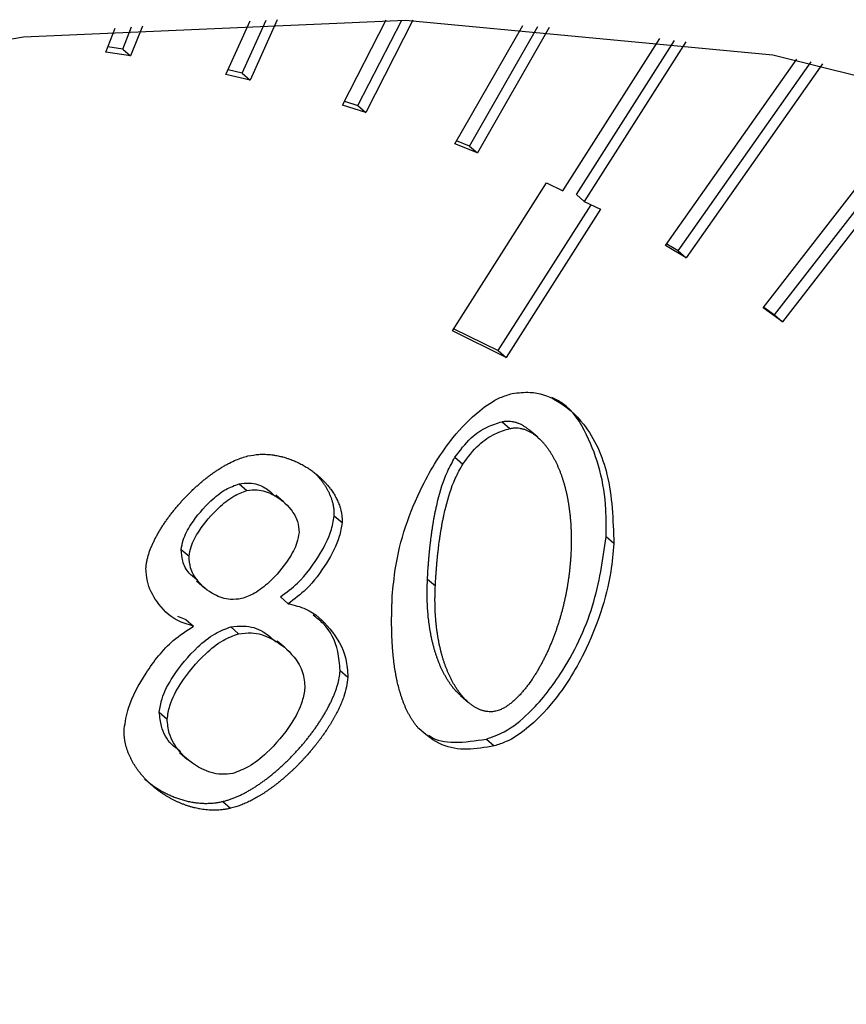
# Model space of a CAD drawing. Extents: x 13.4 to 28.7, y 4.1 to 13.5.
# Drawn here: x 17.4 to 17.4, y 5.6 to 5.6 of the extents above; entities that cross this region are included whole.
import ezdxf

# ---------------------------------------------------------------- set-up
doc = ezdxf.new("R2010")
doc.units = 0
doc.header["$LTSCALE"] = 0.2
doc.header["$MEASUREMENT"] = 0
doc.linetypes.add('SLD-SOLID', pattern=[0])

# ---------------------------------------------------------------- blocks, each defined once
blk = doc.blocks.new('A$C10230A1B')
at = {"color": 7, "linetype": 'SLD-SOLID'}
for p, q in [((2.322786, 1.473994), (2.322983, 1.474494)), ((2.323141, 1.474055), (2.323324, 1.47452)), ((2.323551, 1.474536), (2.323305, 1.473913)), ((2.325295, 1.473529), (2.325801, 1.474649)), ((2.325635, 1.473554), (2.326134, 1.474658)), ((2.326365, 1.474664), (2.325799, 1.473412)), ((2.327726, 1.47289), (2.328637, 1.474669)), ((2.328049, 1.47288), (2.328962, 1.474662)), ((2.329195, 1.474657), (2.328213, 1.472738)), ((2.330071, 1.47208), (2.331486, 1.474548)), ((2.330376, 1.472036), (2.331803, 1.474525)), ((2.332038, 1.474507), (2.33054, 1.471894)), ((2.332321, 1.471102), (2.334344, 1.474276)), ((2.323141, 1.474055), (2.322829, 1.474104)), ((2.332605, 1.471024), (2.334653, 1.474238)), ((2.334888, 1.474207), (2.332769, 1.470882)), ((2.323305, 1.473913), (2.322786, 1.473994)), ((2.323141, 1.474055), (2.323305, 1.473913)), ((2.334468, 1.469961), (2.337205, 1.473847)), ((2.334729, 1.469849), (2.337506, 1.473792)), ((2.33774, 1.473748), (2.334894, 1.469707)), ((2.325799, 1.473412), (2.325295, 1.473529)), ((2.325635, 1.473554), (2.325337, 1.473623)), ((2.325635, 1.473554), (2.325799, 1.473412)), ((2.336503, 1.468659), (2.340063, 1.473249)), ((2.336741, 1.468515), (2.340356, 1.473177)), ((2.340586, 1.47312), (2.336905, 1.468373)), ((2.328213, 1.472738), (2.327726, 1.47289)), ((2.327766, 1.472968), (2.328049, 1.47288)), ((2.328049, 1.47288), (2.328213, 1.472738)), ((2.33054, 1.471894), (2.330071, 1.47208)), ((2.330376, 1.472036), (2.330107, 1.472143)), ((2.330376, 1.472036), (2.33054, 1.471894)), ((2.330018, 1.46818), (2.331985, 1.471268)), ((2.331985, 1.471268), (2.332321, 1.471102)), ((2.332605, 1.471024), (2.332769, 1.470882)), ((2.330974, 1.467771), (2.332911, 1.470812)), ((2.332769, 1.470882), (2.333105, 1.470717)), ((2.333105, 1.470717), (2.331138, 1.467629)), ((2.334894, 1.469707), (2.334468, 1.469961)), ((2.334729, 1.469849), (2.33449, 1.469992)), ((2.334729, 1.469849), (2.334894, 1.469707)), ((2.336905, 1.468373), (2.336503, 1.468659)), ((2.336515, 1.468675), (2.336741, 1.468515)), ((2.336741, 1.468515), (2.336905, 1.468373)), ((2.331138, 1.467629), (2.330018, 1.46818)), ((2.330048, 1.468226), (2.330974, 1.467771)), ((2.330974, 1.467771), (2.331138, 1.467629)), ((2.331056, 1.466288), (2.33122, 1.466146)), ((2.331799, 1.465964), (2.331634, 1.466107)), ((2.330072, 1.465546), (2.330236, 1.465404)), ((2.325568, 1.464995), (2.325732, 1.464853)), ((2.326496, 1.464618), (2.326332, 1.46476)), ((2.327553, 1.464326), (2.327717, 1.464184)), ((2.333388, 1.463748), (2.333224, 1.46389)), ((2.32436, 1.463625), (2.324524, 1.463483)), ((2.329499, 1.463008), (2.329663, 1.462866)), ((2.32468, 1.462968), (2.324844, 1.462826)), ((2.326594, 1.462493), (2.32643, 1.462635)), ((2.324281, 1.462233), (2.324456, 1.462168)), ((2.324456, 1.462168), (2.32462, 1.462026)), ((2.325394, 1.46201), (2.325558, 1.461868)), ((2.326528, 1.461573), (2.326364, 1.461715)), ((2.327676, 1.461102), (2.32784, 1.46096)), ((2.330191, 1.460577), (2.330355, 1.460435)), ((2.323903, 1.460232), (2.324067, 1.460089)), ((2.330727, 1.459672), (2.330891, 1.45953)), ((2.324327, 1.459391), (2.324491, 1.459249)), ((2.325228, 1.458371), (2.325392, 1.458229))]:
    blk.add_line(p, q, dxfattribs=at)
at = {"color": 7, "linetype": 'SLD-SOLID', "flags": 128}
blk.add_lwpolyline([(2.306118, 1.340417), (2.297965, 1.339004), (2.289995, 1.338658), (2.282332, 1.339385), (2.275099, 1.341173), (2.268408, 1.343993), (2.262365, 1.347801), (2.257066, 1.352538), (2.252594, 1.358128), (2.24902, 1.364484), (2.2464, 1.371505), (2.244775, 1.37908), (2.244171, 1.38709), (2.244598, 1.395409), (2.246049, 1.403905), (2.2485, 1.412445), (2.251914, 1.420894), (2.256237, 1.429118), (2.261399, 1.436987), (2.267321, 1.444379), (2.273907, 1.451175), (2.281056, 1.45727), (2.288653, 1.462566), (2.29658, 1.466981), (2.30471, 1.470445), (2.312916, 1.472902), (2.321069, 1.474315), (2.329039, 1.474661), (2.336702, 1.473934), (2.343936, 1.472147), (2.350627, 1.469326), (2.356669, 1.465518), (2.361968, 1.460781), (2.36644, 1.455191), (2.370014, 1.448835), (2.372635, 1.441814), (2.374259, 1.434239), (2.374863, 1.426229), (2.374436, 1.41791), (2.372985, 1.409414), (2.370534, 1.400874), (2.36712, 1.392426), (2.362798, 1.384202), (2.357635, 1.376332), (2.351714, 1.36894), (2.345127, 1.362144), (2.337978, 1.356049), (2.330381, 1.350753), (2.322455, 1.346338), (2.314324, 1.342875), (2.306118, 1.340417)], dxfattribs=at)
at = {"color": 7, "linetype": 'SLD-SOLID'}
for points, knots in [([(2.328765, 1.462654), (2.328783, 1.462848), (2.328853, 1.463605), (2.329241, 1.464761), (2.329919, 1.46587), (2.330507, 1.466479), (2.330948, 1.466778), (2.331184, 1.466852), (2.331268, 1.466878)], [0, 0, 0, 0, 0.1225424, 0.4771528, 0.7011137, 0.8480149, 0.9461349, 1, 1, 1, 1]), ([(2.331268, 1.466878), (2.331394, 1.466893), (2.331725, 1.46693), (2.332267, 1.466732), (2.332872, 1.466188), (2.333338, 1.465161), (2.33337, 1.464242), (2.333388, 1.463748)], [0, 0, 0, 0, 0.0819437, 0.2146296, 0.4049186, 0.6804192, 1, 1, 1, 1]), ([(2.333224, 1.46389), (2.333227, 1.46408), (2.333237, 1.464848), (2.33297, 1.465833), (2.332491, 1.466592), (2.332167, 1.466756), (2.332091, 1.466795)], [0, 0, 0, 0, 0.161364, 0.649192, 0.917547, 1, 1, 1, 1]), ([(2.330072, 1.465546), (2.330177, 1.465688), (2.330365, 1.465944), (2.330728, 1.466189), (2.330952, 1.466257), (2.331056, 1.466288)], [0, 0, 0, 0, 0.404832, 0.724841, 1, 1, 1, 1]), ([(2.331056, 1.466288), (2.331079, 1.466293), (2.331127, 1.466302), (2.331196, 1.466303), (2.331262, 1.466296), (2.331315, 1.466284), (2.331356, 1.466272), (2.331386, 1.466261), (2.331415, 1.466249), (2.331443, 1.466236), (2.331471, 1.466222), (2.331507, 1.466201), (2.331541, 1.466179), (2.331575, 1.466155), (2.331599, 1.466136), (2.331619, 1.46612), (2.33163, 1.46611), (2.331634, 1.466106)], [0, 0, 0, 0, 0.1027392, 0.2054448, 0.3080603, 0.4106411, 0.4618848, 0.5131472, 0.5643859, 0.6156973, 0.666917, 0.718189, 0.8207081, 0.8719141, 0.9232046, 0.9744317, 1, 1, 1, 1]), ([(2.330236, 1.465404), (2.330341, 1.465546), (2.330529, 1.465802), (2.330892, 1.466047), (2.331116, 1.466115), (2.33122, 1.466146)], [0, 0, 0, 0, 0.404832, 0.724841, 1, 1, 1, 1]), ([(2.33122, 1.466146), (2.331243, 1.46615), (2.331291, 1.46616), (2.33136, 1.466161), (2.331426, 1.466154), (2.331479, 1.466142), (2.33152, 1.46613), (2.33155, 1.466119), (2.331579, 1.466107), (2.331607, 1.466094), (2.331635, 1.466079), (2.331671, 1.466059), (2.331705, 1.466037), (2.331739, 1.466013), (2.331763, 1.465994), (2.331811, 1.465955), (2.331863, 1.465906), (2.331919, 1.465845), (2.331952, 1.465805), (2.331984, 1.465765), (2.332008, 1.465731), (2.332038, 1.465689), (2.332061, 1.465654), (2.332088, 1.46561), (2.33211, 1.465573), (2.332135, 1.465527), (2.332155, 1.46549), (2.332179, 1.465443), (2.332202, 1.465395), (2.332223, 1.465346), (2.332244, 1.465296), (2.332264, 1.465246), (2.332283, 1.465196), (2.332301, 1.465145), (2.332318, 1.465093), (2.332338, 1.46503), (2.332356, 1.464967), (2.33237, 1.464913), (2.332384, 1.46486), (2.332396, 1.464806), (2.33241, 1.46474), (2.332424, 1.464674), (2.332435, 1.464607), (2.332444, 1.464551), (2.332451, 1.464507), (2.332456, 1.464473), (2.33246, 1.464439), (2.332465, 1.464405), (2.332469, 1.464371), (2.332472, 1.464336), (2.332476, 1.464302), (2.332479, 1.464267), (2.332482, 1.464233), (2.332486, 1.464187), (2.332489, 1.46414), (2.332491, 1.464094), (2.332493, 1.464059), (2.332494, 1.464024), (2.332496, 1.463989), (2.332497, 1.463953), (2.332497, 1.463918), (2.332498, 1.463883), (2.332498, 1.463847), (2.332498, 1.4638), (2.332498, 1.463753), (2.332497, 1.463705), (2.332496, 1.463669), (2.332495, 1.463633), (2.332493, 1.463589), (2.332492, 1.463556), (2.332491, 1.463535)], [0, 0, 0, 0, 0.0205113, 0.041016, 0.0615026, 0.0819823, 0.0922128, 0.1024471, 0.1126766, 0.1229207, 0.1331464, 0.1433826, 0.16385, 0.174073, 0.1843128, 0.1945401, 0.2354977, 0.2559566, 0.27641, 0.2866571, 0.3071069, 0.3173416, 0.3377975, 0.3480287, 0.3684999, 0.3787298, 0.3991771, 0.4094249, 0.4298881, 0.4503333, 0.4605695, 0.481037, 0.5014918, 0.5117121, 0.5321854, 0.5526507, 0.5730943, 0.5935696, 0.6037899, 0.6242464, 0.6447289, 0.6651746, 0.6856356, 0.7060959, 0.7163206, 0.7265585, 0.736787, 0.7470307, 0.7572417, 0.7674926, 0.7777119, 0.7879486, 0.798179, 0.8084041, 0.8288625, 0.8390976, 0.8493291, 0.8595574, 0.8697829, 0.8800065, 0.8902528, 0.9004734, 0.9106933, 0.9209373, 0.9414018, 0.9516231, 0.9618461, 0.972095, 0.9823221, 1, 1, 1, 1]), ([(2.323625, 1.463238), (2.323627, 1.463262), (2.32363, 1.463298), (2.323637, 1.463347), (2.323644, 1.463384), (2.323652, 1.463421), (2.323661, 1.463458), (2.323672, 1.463495), (2.323683, 1.463532), (2.323695, 1.463569), (2.323713, 1.463618), (2.323732, 1.463667), (2.323753, 1.463715), (2.323769, 1.463751), (2.323786, 1.463787), (2.32381, 1.463835), (2.323834, 1.463883), (2.32386, 1.46393), (2.323887, 1.463977), (2.323914, 1.464023), (2.323943, 1.46407), (2.323972, 1.464115), (2.324002, 1.464161), (2.324032, 1.464206), (2.324063, 1.46425), (2.324095, 1.464294), (2.324128, 1.464338), (2.324161, 1.464381), (2.324195, 1.464424), (2.324238, 1.464477), (2.324273, 1.464519), (2.324309, 1.464561), (2.324345, 1.464602), (2.324381, 1.464643), (2.324428, 1.464693), (2.324466, 1.464732), (2.324504, 1.464771), (2.324542, 1.46481), (2.324581, 1.464848), (2.324631, 1.464895), (2.324671, 1.464932), (2.324721, 1.464977), (2.324762, 1.465013), (2.324804, 1.465047), (2.324846, 1.465082), (2.324888, 1.465116), (2.324931, 1.465148), (2.324974, 1.465181), (2.325017, 1.465212), (2.325072, 1.46525), (2.325116, 1.46528), (2.325161, 1.465309), (2.325206, 1.465337), (2.325251, 1.465364), (2.325297, 1.465389), (2.325331, 1.465408), (2.3254, 1.465444), (2.32554, 1.465511), (2.32567, 1.465549), (2.325753, 1.465574)], [0, 0, 0, 0, 0.024125, 0.036164, 0.048223, 0.060286, 0.072331, 0.084368, 0.096428, 0.10849, 0.120525, 0.144636, 0.156688, 0.168747, 0.180786, 0.19283, 0.216936, 0.228992, 0.241032, 0.265139, 0.277205, 0.289249, 0.313338, 0.325404, 0.337445, 0.361546, 0.373606, 0.385643, 0.409747, 0.421798, 0.445893, 0.45796, 0.470003, 0.494095, 0.506154, 0.530253, 0.542302, 0.55436, 0.578451, 0.59051, 0.61461, 0.626655, 0.650757, 0.662799, 0.674854, 0.698957, 0.71101, 0.723054, 0.747163, 0.759216, 0.783315, 0.795358, 0.807414, 0.831519, 0.843569, 0.855617, 0.867665, 0.915911, 1, 1, 1, 1]), ([(2.325753, 1.465574), (2.325829, 1.465588), (2.325943, 1.465609), (2.326072, 1.46561), (2.326136, 1.465608), (2.326181, 1.465606), (2.326225, 1.465602), (2.326269, 1.465596), (2.326313, 1.46559), (2.326356, 1.465583), (2.326407, 1.465572), (2.326449, 1.465562), (2.326491, 1.465551), (2.326532, 1.465539), (2.326573, 1.465526), (2.326613, 1.465513), (2.326653, 1.465498), (2.3267, 1.46548), (2.326746, 1.46546), (2.326784, 1.465442), (2.326822, 1.465424), (2.326859, 1.465405), (2.326903, 1.465381), (2.326946, 1.465356), (2.326982, 1.465335), (2.327016, 1.465313), (2.327051, 1.46529), (2.327091, 1.465261), (2.327125, 1.465237), (2.327157, 1.465212), (2.327189, 1.465186), (2.327227, 1.465154), (2.327258, 1.465126), (2.327288, 1.465098), (2.327317, 1.46507), (2.327352, 1.465034), (2.32738, 1.465004), (2.327407, 1.464973), (2.327434, 1.464941), (2.327459, 1.464908), (2.327484, 1.464875), (2.327508, 1.464841), (2.327531, 1.464806), (2.327554, 1.464771), (2.327575, 1.464734), (2.327599, 1.464689), (2.327621, 1.464643), (2.327639, 1.464604), (2.327654, 1.464564), (2.327666, 1.464531), (2.327679, 1.464489), (2.327689, 1.464455), (2.327697, 1.46442), (2.327704, 1.464385), (2.32771, 1.464349), (2.327714, 1.464312), (2.327717, 1.464277), (2.327719, 1.464235), (2.327717, 1.464201), (2.327717, 1.464184)], [0, 0, 0, 0, 0.076813, 0.115093, 0.134221, 0.143783, 0.162912, 0.18204, 0.191613, 0.210743, 0.229864, 0.248995, 0.258556, 0.27769, 0.296816, 0.30637, 0.32551, 0.344629, 0.363762, 0.382897, 0.392459, 0.411591, 0.430709, 0.44985, 0.468968, 0.478535, 0.497667, 0.516793, 0.535911, 0.54547, 0.5646, 0.58373, 0.602863, 0.612436, 0.631568, 0.650679, 0.669823, 0.679388, 0.698506, 0.717631, 0.7272, 0.746319, 0.765444, 0.775013, 0.794159, 0.813284, 0.832412, 0.851553, 0.861102, 0.880225, 0.889799, 0.908927, 0.918485, 0.928053, 0.947206, 0.956774, 0.966314, 0.983133, 1, 1, 1, 1]), ([(2.329499, 1.463008), (2.3295, 1.463032), (2.329503, 1.46308), (2.329507, 1.463153), (2.329511, 1.463213), (2.329514, 1.463261), (2.329518, 1.463309), (2.329521, 1.463357), (2.329526, 1.463418), (2.32953, 1.463466), (2.329536, 1.463527), (2.32954, 1.463575), (2.329545, 1.463624), (2.32955, 1.463672), (2.329556, 1.463721), (2.329561, 1.463769), (2.32957, 1.463842), (2.329581, 1.463928), (2.329595, 1.464026), (2.329604, 1.464087), (2.329612, 1.464136), (2.329618, 1.464172), (2.329624, 1.464209), (2.329633, 1.464258), (2.329642, 1.464307), (2.329651, 1.464356), (2.329659, 1.464393), (2.329666, 1.46443), (2.329674, 1.464467), (2.32969, 1.464541), (2.329752, 1.4648), (2.329856, 1.465157), (2.330017, 1.465446), (2.330072, 1.465546)], [0, 0, 0, 0, 0.0287743, 0.0575232, 0.0862828, 0.1006841, 0.1150537, 0.1438038, 0.158184, 0.1869567, 0.2013155, 0.2300818, 0.2444557, 0.258869, 0.2876123, 0.3020109, 0.3163826, 0.3739148, 0.4026514, 0.431431, 0.4457887, 0.4601917, 0.4745758, 0.4889398, 0.5177174, 0.5320967, 0.5464633, 0.5608479, 0.5752211, 0.5896173, 0.6471257, 0.8781356, 1, 1, 1, 1]), ([(2.329663, 1.462866), (2.329664, 1.46289), (2.329667, 1.462938), (2.329671, 1.46301), (2.329675, 1.463071), (2.329678, 1.463119), (2.329682, 1.463167), (2.329685, 1.463215), (2.32969, 1.463276), (2.329694, 1.463324), (2.3297, 1.463385), (2.329704, 1.463433), (2.329709, 1.463482), (2.329714, 1.46353), (2.32972, 1.463579), (2.329725, 1.463627), (2.329734, 1.4637), (2.329745, 1.463786), (2.329759, 1.463883), (2.329768, 1.463945), (2.329776, 1.463994), (2.329782, 1.46403), (2.329788, 1.464067), (2.329797, 1.464116), (2.329806, 1.464165), (2.329815, 1.464214), (2.329823, 1.464251), (2.32983, 1.464288), (2.329838, 1.464325), (2.329854, 1.464399), (2.329916, 1.464658), (2.33002, 1.465015), (2.330181, 1.465304), (2.330236, 1.465404)], [0, 0, 0, 0, 0.0287743, 0.0575232, 0.0862828, 0.1006841, 0.1150537, 0.1438038, 0.158184, 0.1869567, 0.2013155, 0.2300818, 0.2444557, 0.258869, 0.2876123, 0.3020109, 0.3163826, 0.3739148, 0.4026514, 0.431431, 0.4457887, 0.4601917, 0.4745758, 0.4889398, 0.5177174, 0.5320967, 0.5464633, 0.5608479, 0.5752211, 0.5896173, 0.6471257, 0.8781356, 1, 1, 1, 1]), ([(2.327553, 1.464326), (2.327553, 1.46435), (2.327554, 1.464386), (2.327552, 1.464432), (2.327549, 1.464467), (2.327544, 1.464501), (2.327538, 1.464534), (2.327532, 1.464567), (2.327524, 1.4646), (2.327515, 1.464632), (2.327502, 1.464673), (2.327487, 1.464714), (2.327471, 1.464754), (2.327458, 1.464783), (2.32744, 1.464822), (2.327415, 1.464869), (2.327389, 1.464914), (2.327361, 1.464958), (2.327338, 1.464993), (2.327313, 1.465026), (2.327289, 1.465059), (2.327263, 1.465091), (2.327229, 1.465131), (2.327202, 1.465161), (2.327173, 1.465191), (2.327154, 1.465211), (2.327142, 1.465223), (2.327137, 1.465227)], [0, 0, 0, 0, 0.063204, 0.094772, 0.126277, 0.1579, 0.189452, 0.221026, 0.252573, 0.284102, 0.315706, 0.378789, 0.410358, 0.441949, 0.473493, 0.536605, 0.599754, 0.631302, 0.694417, 0.725986, 0.757577, 0.820643, 0.852249, 0.915324, 0.94694, 0.978449, 1, 1, 1, 1]), ([(2.32436, 1.463625), (2.324371, 1.46369), (2.324401, 1.463869), (2.324605, 1.464232), (2.324912, 1.464592), (2.325266, 1.464882), (2.325475, 1.46496), (2.325568, 1.464995)], [0, 0, 0, 0, 0.110903, 0.304708, 0.631893, 0.834738, 1, 1, 1, 1]), ([(2.324524, 1.463483), (2.324535, 1.463548), (2.324565, 1.463727), (2.324769, 1.46409), (2.325076, 1.46445), (2.32543, 1.46474), (2.325639, 1.464818), (2.325732, 1.464853)], [0, 0, 0, 0, 0.110903, 0.304708, 0.631893, 0.834738, 1, 1, 1, 1]), ([(2.325568, 1.464995), (2.32564, 1.465003), (2.325835, 1.465025), (2.326104, 1.46494), (2.326248, 1.464802), (2.326314, 1.464739)], [0, 0, 0, 0, 0.240926, 0.653642, 1, 1, 1, 1]), ([(2.325732, 1.464853), (2.325805, 1.464862), (2.326001, 1.464885), (2.326335, 1.464761), (2.326617, 1.464528), (2.326797, 1.464239), (2.326813, 1.464058), (2.32682, 1.463977)], [0, 0, 0, 0, 0.126712, 0.343775, 0.677199, 0.857186, 1, 1, 1, 1]), ([(2.32643, 1.462635), (2.326553, 1.462727), (2.326882, 1.462972), (2.327233, 1.463463), (2.327489, 1.463952), (2.327534, 1.464218), (2.327553, 1.464326)], [0, 0, 0, 0, 0.219283, 0.584266, 0.831488, 1, 1, 1, 1]), ([(2.327717, 1.464184), (2.327701, 1.464087), (2.327655, 1.463801), (2.327395, 1.463318), (2.327035, 1.462824), (2.326724, 1.46259), (2.326594, 1.462493)], [0, 0, 0, 0, 0.15152, 0.446532, 0.769545, 1, 1, 1, 1]), ([(2.32682, 1.463977), (2.326808, 1.463908), (2.326777, 1.46372), (2.32657, 1.46335), (2.326264, 1.462989), (2.325915, 1.462707), (2.325712, 1.462632), (2.325622, 1.462599)], [0, 0, 0, 0, 0.117935, 0.319828, 0.64223, 0.840577, 1, 1, 1, 1]), ([(2.330727, 1.459672), (2.330852, 1.459716), (2.331166, 1.459827), (2.331724, 1.460284), (2.332412, 1.461158), (2.333021, 1.462444), (2.333156, 1.463409), (2.333224, 1.46389)], [0, 0, 0, 0, 0.080431, 0.201871, 0.397334, 0.699948, 1, 1, 1, 1]), ([(2.324698, 1.462988), (2.324637, 1.463032), (2.324501, 1.463131), (2.324382, 1.463356), (2.324367, 1.463543), (2.32436, 1.463625)], [0, 0, 0, 0, 0.309544, 0.697008, 1, 1, 1, 1]), ([(2.333388, 1.463748), (2.33337, 1.463553), (2.3333, 1.462798), (2.332911, 1.461643), (2.332234, 1.460536), (2.331647, 1.459928), (2.331209, 1.45963), (2.330974, 1.459556), (2.330891, 1.45953)], [0, 0, 0, 0, 0.12281, 0.477152, 0.702326, 0.848761, 0.946262, 1, 1, 1, 1]), ([(2.325622, 1.462599), (2.325544, 1.462589), (2.325337, 1.462564), (2.324999, 1.462687), (2.324718, 1.462921), (2.324545, 1.463212), (2.32453, 1.4634), (2.324524, 1.463483)], [0, 0, 0, 0, 0.1355753, 0.3576695, 0.672119, 0.8561162, 1, 1, 1, 1]), ([(2.332491, 1.463535), (2.332489, 1.463511), (2.332487, 1.463475), (2.332484, 1.463427), (2.332481, 1.463391), (2.332479, 1.463355), (2.332475, 1.463318), (2.332471, 1.46327), (2.332466, 1.463221), (2.332461, 1.463173), (2.332456, 1.463136), (2.332452, 1.4631), (2.332447, 1.463063), (2.332442, 1.463027), (2.332437, 1.46299), (2.332432, 1.462953), (2.332426, 1.462917), (2.33242, 1.46288), (2.332414, 1.462843), (2.332407, 1.462806), (2.332401, 1.46277), (2.332394, 1.462733), (2.332386, 1.462696), (2.332379, 1.462659), (2.332371, 1.462622), (2.332363, 1.462585), (2.332352, 1.462536), (2.332338, 1.462474), (2.33232, 1.4624), (2.332301, 1.462326), (2.33228, 1.462253), (2.332259, 1.462179), (2.332236, 1.462105), (2.332212, 1.462031), (2.332192, 1.461969), (2.33217, 1.461908), (2.332148, 1.461847), (2.33212, 1.461773), (2.332096, 1.461712), (2.332071, 1.461652), (2.332045, 1.461591), (2.332019, 1.46153), (2.331991, 1.46147), (2.331963, 1.46141), (2.331933, 1.46135), (2.331902, 1.46129), (2.331877, 1.461243), (2.331845, 1.461184), (2.331818, 1.461137), (2.331791, 1.461091), (2.331763, 1.461044), (2.331734, 1.460998), (2.331705, 1.460953), (2.331659, 1.460885), (2.331604, 1.460807), (2.331545, 1.460732), (2.331511, 1.46069), (2.331484, 1.460658), (2.331457, 1.460628), (2.331429, 1.460597), (2.331401, 1.460567), (2.331373, 1.460538), (2.331343, 1.46051), (2.331313, 1.460482), (2.331283, 1.460455), (2.331241, 1.46042), (2.331188, 1.460379), (2.331121, 1.460335), (2.331063, 1.460304), (2.330999, 1.460275), (2.330958, 1.460263), (2.330928, 1.460254)], [0, 0, 0, 0, 0.020527, 0.030773, 0.041023, 0.051278, 0.061538, 0.071805, 0.09231, 0.102574, 0.11282, 0.123076, 0.13334, 0.14359, 0.15385, 0.16412, 0.174377, 0.184621, 0.194878, 0.205147, 0.215405, 0.225654, 0.235916, 0.24617, 0.256416, 0.266677, 0.276933, 0.297447, 0.317968, 0.338474, 0.358998, 0.379496, 0.400023, 0.420542, 0.441057, 0.451315, 0.471808, 0.492322, 0.512841, 0.523112, 0.543619, 0.564135, 0.574393, 0.594896, 0.615428, 0.625673, 0.646188, 0.656456, 0.676957, 0.687212, 0.697473, 0.717998, 0.728248, 0.7385, 0.779563, 0.800079, 0.81033, 0.820584, 0.83084, 0.841093, 0.851355, 0.861621, 0.871868, 0.882128, 0.89239, 0.90265, 0.923171, 0.943715, 0.96426, 0.974518, 1, 1, 1, 1]), ([(2.32462, 1.462026), (2.324501, 1.46206), (2.324187, 1.46215), (2.323862, 1.462493), (2.323647, 1.462881), (2.323631, 1.463144), (2.323625, 1.463238)], [0, 0, 0, 0, 0.2184295, 0.5740671, 0.8490864, 1, 1, 1, 1]), ([(2.330192, 1.460577), (2.330164, 1.460603), (2.33012, 1.460642), (2.330067, 1.460701), (2.330034, 1.46074), (2.330003, 1.460781), (2.329978, 1.460815), (2.329955, 1.460849), (2.329931, 1.460884), (2.329909, 1.460919), (2.329882, 1.460964), (2.329857, 1.46101), (2.329832, 1.461057), (2.329808, 1.461104), (2.32979, 1.461143), (2.329768, 1.461191), (2.329747, 1.461241), (2.329724, 1.461301), (2.329705, 1.461351), (2.329687, 1.461403), (2.32967, 1.461454), (2.32965, 1.461517), (2.329632, 1.46158), (2.329618, 1.461634), (2.329605, 1.461688), (2.329592, 1.461742), (2.329578, 1.461807), (2.329565, 1.461874), (2.329553, 1.46194), (2.329542, 1.462007), (2.329533, 1.462075), (2.329524, 1.462143), (2.329516, 1.462211), (2.32951, 1.46228), (2.329504, 1.462349), (2.3295, 1.462419), (2.329496, 1.462489), (2.329494, 1.462559), (2.329492, 1.46263), (2.329491, 1.462702), (2.329491, 1.462777), (2.329493, 1.462879), (2.329497, 1.462957), (2.329499, 1.463008)], [0, 0, 0, 0, 0.047105, 0.072655, 0.0982, 0.110972, 0.136525, 0.149282, 0.162048, 0.187601, 0.200373, 0.225917, 0.251451, 0.264235, 0.289788, 0.302535, 0.328096, 0.353628, 0.379183, 0.391934, 0.417481, 0.443021, 0.468561, 0.494114, 0.506897, 0.532428, 0.557963, 0.583509, 0.609048, 0.634615, 0.660157, 0.68568, 0.71122, 0.736785, 0.762318, 0.787856, 0.813404, 0.838937, 0.86449, 0.890038, 0.917502, 0.945001, 1, 1, 1, 1]), ([(2.330928, 1.460254), (2.330905, 1.46025), (2.330857, 1.460241), (2.330788, 1.46024), (2.330722, 1.460247), (2.330669, 1.460259), (2.330629, 1.460272), (2.330599, 1.460283), (2.33057, 1.460295), (2.330542, 1.460308), (2.330514, 1.460323), (2.330487, 1.460338), (2.330452, 1.46036), (2.330419, 1.460384), (2.330386, 1.460409), (2.330339, 1.460448), (2.330287, 1.460498), (2.330231, 1.460559), (2.330199, 1.460598), (2.330167, 1.460639), (2.330142, 1.460673), (2.330119, 1.460707), (2.330095, 1.460741), (2.330073, 1.460777), (2.330046, 1.460822), (2.330021, 1.460868), (2.329996, 1.460915), (2.329973, 1.460962), (2.329954, 1.461001), (2.329932, 1.461049), (2.329912, 1.461099), (2.329888, 1.461159), (2.329869, 1.461209), (2.329851, 1.46126), (2.329834, 1.461312), (2.329814, 1.461375), (2.329796, 1.461438), (2.329782, 1.461492), (2.329769, 1.461546), (2.329756, 1.4616), (2.329742, 1.461665), (2.329729, 1.461731), (2.329717, 1.461798), (2.329708, 1.461854), (2.329702, 1.461899), (2.329697, 1.461933), (2.329692, 1.461967), (2.329688, 1.462001), (2.329684, 1.462035), (2.329681, 1.462069), (2.329677, 1.462104), (2.329674, 1.462138), (2.329671, 1.462173), (2.329668, 1.462207), (2.329665, 1.462254), (2.329663, 1.4623), (2.32966, 1.462347), (2.329659, 1.462382), (2.329658, 1.462417), (2.329657, 1.462452), (2.329656, 1.462488), (2.329656, 1.462523), (2.329655, 1.462558), (2.329655, 1.462594), (2.329656, 1.462641), (2.329656, 1.462689), (2.329658, 1.462737), (2.329659, 1.462772), (2.32966, 1.462816), (2.329662, 1.462847), (2.329663, 1.462866)], [0, 0, 0, 0, 0.020539, 0.041062, 0.061581, 0.082091, 0.092338, 0.102572, 0.112822, 0.123068, 0.133313, 0.143554, 0.153795, 0.174279, 0.184528, 0.194765, 0.23577, 0.256261, 0.276748, 0.286991, 0.307485, 0.317716, 0.327955, 0.348448, 0.358692, 0.379178, 0.399657, 0.409909, 0.430403, 0.440626, 0.461126, 0.481604, 0.502098, 0.512325, 0.532814, 0.553297, 0.57378, 0.594274, 0.604526, 0.625002, 0.645481, 0.665969, 0.686452, 0.706957, 0.717192, 0.727441, 0.737681, 0.747911, 0.758157, 0.768395, 0.77865, 0.788873, 0.799115, 0.809376, 0.819607, 0.840104, 0.850348, 0.860588, 0.870825, 0.881061, 0.891319, 0.901552, 0.911784, 0.92204, 0.932272, 0.952762, 0.962998, 0.973235, 0.983499, 1, 1, 1, 1]), ([(2.329318, 1.45989), (2.329304, 1.459905), (2.329284, 1.459929), (2.329258, 1.459961), (2.32924, 1.459986), (2.329221, 1.460011), (2.329204, 1.460036), (2.329186, 1.460062), (2.329169, 1.460089), (2.329153, 1.460115), (2.329137, 1.460142), (2.329121, 1.46017), (2.329106, 1.460198), (2.329091, 1.460226), (2.329077, 1.460254), (2.329063, 1.460283), (2.329045, 1.460321), (2.329028, 1.460361), (2.329011, 1.4604), (2.329, 1.46043), (2.328988, 1.460461), (2.328977, 1.460491), (2.328962, 1.460532), (2.328949, 1.460573), (2.328926, 1.460646), (2.328899, 1.460742), (2.328873, 1.46085), (2.328856, 1.460926), (2.328845, 1.460981), (2.328837, 1.461025), (2.328829, 1.46107), (2.328822, 1.461115), (2.328815, 1.461159), (2.328809, 1.461204), (2.328802, 1.46125), (2.328797, 1.461295), (2.32879, 1.461352), (2.328785, 1.461398), (2.32878, 1.461455), (2.328776, 1.461501), (2.328771, 1.461559), (2.328768, 1.461605), (2.328764, 1.461663), (2.328761, 1.461709), (2.328759, 1.461768), (2.328757, 1.461815), (2.328755, 1.461873), (2.328754, 1.46192), (2.328752, 1.461979), (2.328751, 1.462038), (2.328751, 1.462097), (2.328751, 1.462156), (2.328751, 1.462204), (2.328752, 1.462263), (2.328753, 1.462323), (2.328755, 1.462394), (2.328757, 1.462454), (2.328759, 1.462515), (2.328762, 1.462578), (2.328764, 1.462628), (2.328765, 1.462654)], [0, 0, 0, 0, 0.023483, 0.035209, 0.046944, 0.058669, 0.070409, 0.082121, 0.093861, 0.105602, 0.117325, 0.129059, 0.140779, 0.15252, 0.164251, 0.175984, 0.187715, 0.211187, 0.222905, 0.234636, 0.246378, 0.258111, 0.269831, 0.293304, 0.305036, 0.35197, 0.398906, 0.422354, 0.43408, 0.457568, 0.469278, 0.481029, 0.504468, 0.516213, 0.527948, 0.551418, 0.563127, 0.586605, 0.598321, 0.62179, 0.633516, 0.656985, 0.668726, 0.692172, 0.703904, 0.72739, 0.739116, 0.762563, 0.774313, 0.797753, 0.82122, 0.832967, 0.856434, 0.868154, 0.891624, 0.91507, 0.938548, 0.950275, 0.975134, 1, 1, 1, 1]), ([(2.326594, 1.462493), (2.32672, 1.462463), (2.327069, 1.462382), (2.32749, 1.46198), (2.327803, 1.461484), (2.327831, 1.461091), (2.32784, 1.46096)], [0, 0, 0, 0, 0.1793969, 0.4945548, 0.8318936, 1, 1, 1, 1]), ([(2.327676, 1.461102), (2.327665, 1.461235), (2.327636, 1.461609), (2.327428, 1.462016), (2.327185, 1.462202), (2.327112, 1.462258)], [0, 0, 0, 0, 0.278903, 0.783761, 1, 1, 1, 1]), ([(2.32317, 1.459883), (2.323194, 1.460029), (2.323259, 1.460425), (2.323618, 1.46107), (2.324085, 1.461681), (2.324474, 1.461932), (2.32462, 1.462026)], [0, 0, 0, 0, 0.177564, 0.481901, 0.805171, 1, 1, 1, 1]), ([(2.323903, 1.460232), (2.323918, 1.460324), (2.323958, 1.460576), (2.324223, 1.461063), (2.324611, 1.461526), (2.32504, 1.461878), (2.325284, 1.461969), (2.325394, 1.46201)], [0, 0, 0, 0, 0.123596, 0.337572, 0.661939, 0.848066, 1, 1, 1, 1]), ([(2.325394, 1.46201), (2.325483, 1.462021), (2.325729, 1.462049), (2.326072, 1.461944), (2.326257, 1.46177), (2.326343, 1.461689)], [0, 0, 0, 0, 0.236528, 0.6467463, 1, 1, 1, 1]), ([(2.324067, 1.460089), (2.324082, 1.460182), (2.324122, 1.460434), (2.324387, 1.460921), (2.324775, 1.461384), (2.325204, 1.461736), (2.325448, 1.461827), (2.325558, 1.461868)], [0, 0, 0, 0, 0.123596, 0.337572, 0.661939, 0.848066, 1, 1, 1, 1]), ([(2.325558, 1.461868), (2.325648, 1.461879), (2.325894, 1.461909), (2.326315, 1.461759), (2.326676, 1.461466), (2.326911, 1.461092), (2.326932, 1.460847), (2.326942, 1.460737)], [0, 0, 0, 0, 0.123162, 0.336766, 0.661102, 0.847433, 1, 1, 1, 1]), ([(2.325228, 1.458371), (2.325252, 1.458377), (2.325299, 1.458389), (2.325359, 1.458408), (2.325418, 1.458428), (2.325465, 1.458446), (2.325512, 1.458466), (2.325559, 1.458486), (2.325605, 1.458508), (2.325663, 1.458537), (2.325709, 1.458561), (2.325767, 1.458593), (2.325823, 1.458626), (2.32588, 1.458661), (2.325935, 1.458697), (2.32598, 1.458726), (2.326035, 1.458764), (2.326078, 1.458795), (2.326132, 1.458835), (2.326186, 1.458876), (2.326238, 1.458918), (2.326291, 1.458961), (2.326332, 1.458996), (2.326383, 1.45904), (2.326434, 1.459085), (2.326484, 1.459132), (2.326534, 1.459178), (2.326583, 1.459226), (2.326631, 1.459274), (2.326679, 1.459323), (2.326726, 1.459372), (2.326772, 1.459422), (2.326818, 1.459473), (2.326854, 1.459514), (2.326899, 1.459566), (2.326943, 1.459618), (2.326986, 1.459671), (2.327028, 1.459725), (2.32707, 1.459779), (2.327111, 1.459834), (2.327151, 1.459889), (2.327182, 1.459933), (2.32722, 1.45999), (2.32725, 1.460035), (2.327287, 1.460092), (2.327316, 1.460138), (2.327351, 1.460196), (2.327377, 1.460243), (2.32741, 1.460301), (2.327435, 1.460349), (2.327466, 1.460408), (2.327489, 1.460456), (2.327517, 1.460517), (2.327538, 1.460565), (2.327558, 1.460614), (2.327577, 1.460663), (2.327625, 1.460798), (2.327664, 1.460951), (2.327674, 1.461075), (2.327676, 1.461102)], [0, 0, 0, 0, 0.020776, 0.041556, 0.051943, 0.072718, 0.083108, 0.093488, 0.114266, 0.124651, 0.145432, 0.15581, 0.176588, 0.19736, 0.207748, 0.228519, 0.238906, 0.259678, 0.270067, 0.290834, 0.311608, 0.321998, 0.342768, 0.353158, 0.373925, 0.394703, 0.405093, 0.425853, 0.446629, 0.457025, 0.47779, 0.498567, 0.508952, 0.529723, 0.540108, 0.560874, 0.581648, 0.59204, 0.612801, 0.633579, 0.643976, 0.664737, 0.675121, 0.695904, 0.706284, 0.727065, 0.737447, 0.758218, 0.768592, 0.789373, 0.799759, 0.820539, 0.830932, 0.851686, 0.862093, 0.872462, 0.89324, 0.9768, 1, 1, 1, 1]), ([(2.32784, 1.46096), (2.32782, 1.460826), (2.327797, 1.460675), (2.327735, 1.460506), (2.327715, 1.460454), (2.327693, 1.460403), (2.32767, 1.460351), (2.327646, 1.4603), (2.327621, 1.460249), (2.327595, 1.460198), (2.327568, 1.460148), (2.32754, 1.460097), (2.327511, 1.460048), (2.327481, 1.459998), (2.327451, 1.459949), (2.32742, 1.459901), (2.327377, 1.459836), (2.327333, 1.459773), (2.327288, 1.45971), (2.327253, 1.459663), (2.327218, 1.459616), (2.327182, 1.45957), (2.327146, 1.459525), (2.327109, 1.45948), (2.32706, 1.45942), (2.327009, 1.459361), (2.326957, 1.459303), (2.326918, 1.45926), (2.326878, 1.459218), (2.326838, 1.459176), (2.326784, 1.45912), (2.326729, 1.459066), (2.326673, 1.459012), (2.32663, 1.458973), (2.326587, 1.458934), (2.326544, 1.458895), (2.3265, 1.458857), (2.326441, 1.458808), (2.326382, 1.458759), (2.326321, 1.458712), (2.326275, 1.458678), (2.326229, 1.458644), (2.326183, 1.458611), (2.326136, 1.458579), (2.326089, 1.458547), (2.326041, 1.458517), (2.325993, 1.458487), (2.325945, 1.458459), (2.32588, 1.458422), (2.325814, 1.458388), (2.325748, 1.458356), (2.325698, 1.458333), (2.325648, 1.458312), (2.325598, 1.458292), (2.325548, 1.458274), (2.325497, 1.458257), (2.325445, 1.458242), (2.32541, 1.458233), (2.325392, 1.458229)], [0, 0, 0, 0, 0.113067, 0.127822, 0.142577, 0.157334, 0.172116, 0.186878, 0.201625, 0.216391, 0.231157, 0.245926, 0.260692, 0.275453, 0.290215, 0.304969, 0.319719, 0.349264, 0.364015, 0.378782, 0.393539, 0.408312, 0.423074, 0.437832, 0.452586, 0.482119, 0.49688, 0.511641, 0.526406, 0.541168, 0.555921, 0.58546, 0.600216, 0.614977, 0.629732, 0.644503, 0.65926, 0.674017, 0.703552, 0.718307, 0.733072, 0.747836, 0.7626, 0.777358, 0.792122, 0.806884, 0.821651, 0.836408, 0.851172, 0.880706, 0.895468, 0.910228, 0.924994, 0.939758, 0.954517, 0.969284, 0.984629, 1, 1, 1, 1]), ([(2.326942, 1.460737), (2.326927, 1.460644), (2.326887, 1.460393), (2.326623, 1.459908), (2.326234, 1.459445), (2.325799, 1.45909), (2.325548, 1.458997), (2.325435, 1.458955)], [0, 0, 0, 0, 0.123509, 0.334638, 0.654268, 0.844647, 1, 1, 1, 1]), ([(2.324347, 1.459415), (2.324281, 1.459462), (2.324101, 1.459588), (2.323941, 1.459877), (2.323914, 1.460132), (2.323903, 1.460232)], [0, 0, 0, 0, 0.258512, 0.711334, 1, 1, 1, 1]), ([(2.325435, 1.458955), (2.325356, 1.458946), (2.325121, 1.458919), (2.324716, 1.459058), (2.324343, 1.459355), (2.324103, 1.459732), (2.324077, 1.459989), (2.324067, 1.460089)], [0, 0, 0, 0, 0.109836, 0.323656, 0.638333, 0.8592, 1, 1, 1, 1]), ([(2.325392, 1.458229), (2.325369, 1.458224), (2.325321, 1.458213), (2.325263, 1.458204), (2.325204, 1.458197), (2.325158, 1.458193), (2.325112, 1.458191), (2.325066, 1.458189), (2.32502, 1.458189), (2.324964, 1.458191), (2.324919, 1.458194), (2.324864, 1.458199), (2.324809, 1.458206), (2.324755, 1.458215), (2.324702, 1.458225), (2.32466, 1.458234), (2.324607, 1.458247), (2.324566, 1.458258), (2.324515, 1.458273), (2.324465, 1.45829), (2.324415, 1.458308), (2.324366, 1.458326), (2.324327, 1.458343), (2.324279, 1.458364), (2.324232, 1.458386), (2.324186, 1.458409), (2.32414, 1.458433), (2.324095, 1.458459), (2.324051, 1.458485), (2.324007, 1.458513), (2.323964, 1.458541), (2.323922, 1.45857), (2.32388, 1.458601), (2.323839, 1.458632), (2.3238, 1.458664), (2.323761, 1.458697), (2.32373, 1.458724), (2.323692, 1.458759), (2.323655, 1.458795), (2.323619, 1.458831), (2.323584, 1.458869), (2.323557, 1.4589), (2.323524, 1.458939), (2.323491, 1.458979), (2.32346, 1.45902), (2.32343, 1.459063), (2.323406, 1.459097), (2.323378, 1.459141), (2.323357, 1.459177), (2.323331, 1.459223), (2.323312, 1.459261), (2.323289, 1.459309), (2.323271, 1.459348), (2.323255, 1.459388), (2.32324, 1.459428), (2.323226, 1.459469), (2.323204, 1.459543), (2.323173, 1.459672), (2.323171, 1.459801), (2.32317, 1.459883)], [0, 0, 0, 0, 0.020641, 0.041287, 0.051607, 0.07225, 0.082568, 0.092891, 0.113532, 0.123847, 0.144487, 0.154813, 0.175448, 0.196083, 0.206405, 0.227045, 0.237363, 0.257998, 0.268326, 0.288967, 0.309605, 0.319911, 0.340556, 0.350875, 0.371511, 0.392149, 0.402467, 0.42311, 0.44374, 0.45407, 0.474701, 0.495337, 0.505666, 0.526304, 0.546936, 0.557264, 0.577899, 0.588208, 0.608848, 0.629498, 0.639819, 0.66044, 0.670767, 0.691408, 0.712039, 0.72236, 0.74301, 0.753321, 0.77395, 0.784269, 0.804924, 0.815237, 0.835877, 0.846185, 0.856526, 0.877164, 0.887466, 0.928804, 1, 1, 1, 1]), ([(2.330891, 1.45953), (2.330701, 1.459496), (2.33032, 1.459429), (2.329748, 1.459521), (2.329469, 1.45976), (2.329318, 1.45989)], [0, 0, 0, 0, 0.312516, 0.626511, 1, 1, 1, 1]), ([(2.329522, 1.459755), (2.329532, 1.459748), (2.329673, 1.459638), (2.33009, 1.459575), (2.330503, 1.459638), (2.330727, 1.459672)], [0, 0, 0, 0, 0.033269, 0.476156, 1, 1, 1, 1]), ([(2.323597, 1.458839), (2.323607, 1.458831), (2.323628, 1.458812), (2.323661, 1.458785), (2.323697, 1.458757), (2.323734, 1.45873), (2.323771, 1.458703), (2.323808, 1.458677), (2.323847, 1.458652), (2.323885, 1.458628), (2.323938, 1.458597), (2.323991, 1.458567), (2.324046, 1.458539), (2.324087, 1.458519), (2.324129, 1.458499), (2.324172, 1.458481), (2.324215, 1.458463), (2.324259, 1.458447), (2.324303, 1.458431), (2.324348, 1.458416), (2.324393, 1.458403), (2.324439, 1.45839), (2.3245, 1.458375), (2.324563, 1.458362), (2.324627, 1.458351), (2.324675, 1.458344), (2.324724, 1.458339), (2.324773, 1.458335), (2.324823, 1.458332), (2.324873, 1.458331), (2.324924, 1.458332), (2.324975, 1.458334), (2.325026, 1.458338), (2.325069, 1.458342), (2.325112, 1.458348), (2.325162, 1.458356), (2.325204, 1.458366), (2.325228, 1.458371)], [0, 0, 0, 0, 0.023066, 0.050285, 0.077526, 0.10473, 0.131954, 0.15918, 0.186407, 0.213642, 0.240854, 0.295302, 0.322518, 0.349758, 0.37696, 0.4042, 0.431419, 0.458633, 0.485869, 0.513093, 0.540302, 0.56753, 0.594755, 0.649201, 0.67644, 0.703662, 0.730882, 0.758101, 0.785338, 0.812553, 0.839779, 0.866997, 0.894221, 0.921449, 0.935062, 0.962296, 1, 1, 1, 1])]:
    blk.add_open_spline(points, degree=3, knots=knots, dxfattribs=at)

msp = doc.modelspace()

# ---------------------------------------------------------------- block references
at = {"lineweight": 0}
msp.add_blockref('A$C10230A1B', (15.043339, 4.162964), dxfattribs=at)

doc.saveas('drawing.dxf')
